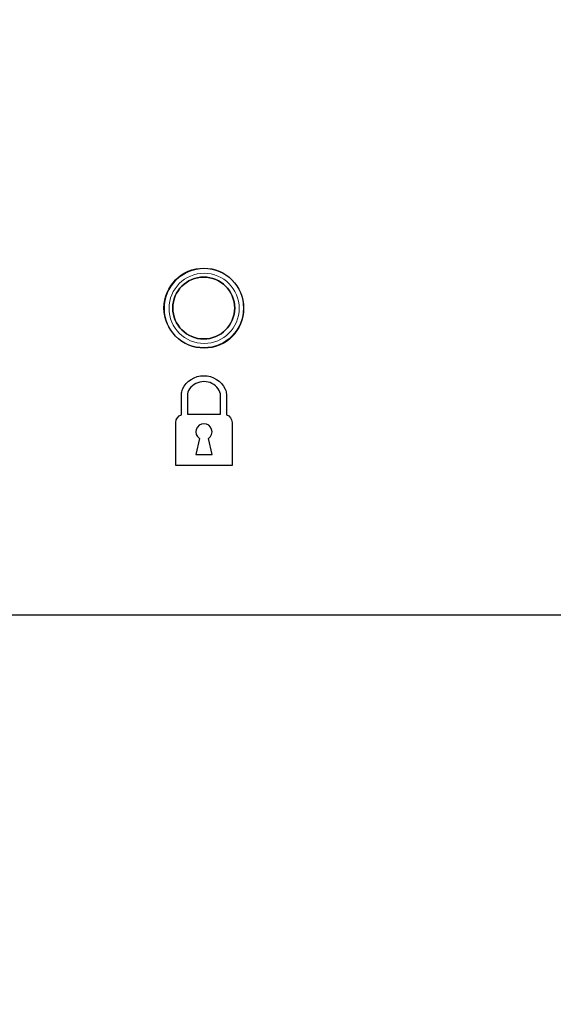
# Model space of a CAD drawing. Units: millimetres. Extents: x 0 to 1205, y 0 to 850.
# Drawn here: x 393 to 413, y 516 to 553 of the extents above; entities that cross this region are included whole.
import ezdxf

# ---------------------------------------------------------------- set-up
doc = ezdxf.new("R2010")
doc.units = ezdxf.units.MM
doc.header["$PDSIZE"] = -1
doc.layers.add('AV sys', color=7, linetype='Continuous', plot=False)
doc.layers.add('AV_dim', color=10, linetype='Continuous')
doc.styles.add('SLDTEXTSTYLE0', font='txt')
doc.styles.get("Standard").update_dxf_attribs({"font": 'malgun.ttf'})
doc.dimstyles.new('ISO-25$0', dxfattribs={"dimtxt": 15, "dimasz": 5, "dimexe": 1.25, "dimexo": 0.625, "dimtad": 1, "dimdec": 1, "dimdsep": 46, "dimtxsty": 'Standard', "dimcen": 0, "dimclrd": 1, "dimclre": 1, "dimclrt": 1, "dimadec": 0, "dimazin": 0, "dimtfac": 1, "dimtdec": 1, "dimtmove": 2, "dimatfit": 3, "dimfxl": 1, "dimtolj": 1, "dimarcsym": 0})

# ---------------------------------------------------------------- blocks, each defined once
blk = doc.blocks.new('*D5')
at = {"layer": 'AV_dim', "color": 0, "lineweight": -2, "transparency": 16777216}
for p, q in [((439.558, 524.753), (439.558, 481.839)), ((229.558, 521.087), (229.558, 481.839)), ((237.558, 493.839), (431.558, 493.839))]:
    blk.add_line(p, q, dxfattribs=at)
at = {"layer": 'AV_dim', "color": 0, "transparency": 16777216}
for points in [[(237.558, 495.172), (237.558, 492.505), (229.558, 493.839)], [(431.558, 495.172), (431.558, 492.505), (439.558, 493.839)]]:
    blk.add_solid(points, dxfattribs=at)
at = {"layer": 'Defpoints', "color": 0, "transparency": 16777216}
for p in [(439.558, 536.753), (229.558, 533.087), (439.558, 493.839)]:
    blk.add_point(p, dxfattribs=at)
at = {"layer": 'AV_dim', "color": 0, "transparency": 16777216, "insert": (332.844, 504.791), "char_height": 10, "attachment_point": 5, "style": 'SLDTEXTSTYLE0'}
blk.add_mtext('210,0', dxfattribs=at)
blk = doc.blocks.new('HW910_f')
at = {"layer": 'AV sys'}
blk.add_lwpolyline([(249.418, 623.06), (459.418, 623.06), (459.418, 579.06), (249.418, 579.06), (249.418, 623.06)], close=True, dxfattribs=at)
for points, knots in [([(420.862, 590.602), (420.862, 591.429), (420.192, 592.099), (419.365, 592.099), (418.538, 592.099), (417.868, 591.429), (417.868, 590.602), (417.868, 589.776), (418.538, 589.106), (419.365, 589.106), (420.192, 589.106), (420.862, 589.776), (420.862, 590.602)], [0, 0, 0, 0, 1, 1, 1, 2, 2, 2, 3, 3, 3, 4, 4, 4, 4]), ([(420.529, 590.602), (420.529, 591.245), (420.008, 591.766), (419.365, 591.766), (418.722, 591.766), (418.201, 591.245), (418.201, 590.602), (418.201, 589.959), (418.722, 589.438), (419.365, 589.438), (420.008, 589.438), (420.529, 589.959), (420.529, 590.602)], [0, 0, 0, 0, 1, 1, 1, 2, 2, 2, 3, 3, 3, 4, 4, 4, 4]), ([(419.365, 591.766), (420.008, 591.766), (420.529, 591.245), (420.529, 590.602), (420.529, 589.959), (420.008, 589.438), (419.365, 589.438), (418.722, 589.438), (418.201, 589.959), (418.201, 590.602), (418.201, 591.245), (418.722, 591.766), (419.365, 591.766)], [0, 0, 0, 0, 1, 1, 1, 2, 2, 2, 3, 3, 3, 4, 4, 4, 4]), ([(420.431, 584.685), (420.431, 584.685), (420.431, 586.298), (420.431, 586.298), (420.431, 586.432), (420.345, 586.551), (420.217, 586.593), (420.217, 586.593), (420.217, 587.361), (420.217, 587.361), (420.217, 587.426), (420.203, 587.49), (420.175, 587.549), (420.028, 587.86), (419.714, 588.059), (419.37, 588.058), (419.026, 588.057), (418.716, 587.861), (418.57, 587.549), (418.542, 587.49), (418.528, 587.426), (418.528, 587.361), (418.528, 587.361), (418.528, 586.593), (418.528, 586.593), (418.401, 586.551), (418.314, 586.432), (418.314, 586.298), (418.314, 586.298), (418.314, 584.685), (418.314, 584.685), (418.314, 584.685), (420.431, 584.685), (420.431, 584.685)], [0, 0, 0, 0, 1, 1, 1, 2, 2, 2, 3, 3, 3, 4, 4, 4, 5, 5, 5, 6, 6, 6, 7, 7, 7, 8, 8, 8, 9, 9, 9, 10, 10, 10, 11, 11, 11, 11]), ([(419.996, 587.303), (419.996, 587.303), (419.996, 586.608), (419.996, 586.608), (419.996, 586.608), (418.749, 586.608), (418.749, 586.608), (418.749, 586.608), (418.749, 587.303), (418.749, 587.303), (418.749, 587.396), (418.778, 587.486), (418.832, 587.561), (418.957, 587.735), (419.157, 587.837), (419.372, 587.838), (419.586, 587.838), (419.787, 587.735), (419.913, 587.561), (419.967, 587.486), (419.996, 587.396), (419.996, 587.303)], [0, 0, 0, 0, 1, 1, 1, 2, 2, 2, 3, 3, 3, 4, 4, 4, 5, 5, 5, 6, 6, 6, 7, 7, 7, 7]), ([(419.545, 585.7), (419.545, 585.7), (419.682, 585.098), (419.682, 585.098), (419.682, 585.098), (419.064, 585.098), (419.064, 585.098), (419.064, 585.098), (419.2, 585.7), (419.2, 585.7), (419.091, 585.776), (419.043, 585.914), (419.083, 586.041), (419.122, 586.168), (419.24, 586.254), (419.373, 586.254), (419.506, 586.254), (419.623, 586.168), (419.663, 586.041), (419.702, 585.914), (419.655, 585.776), (419.545, 585.7)], [0, 0, 0, 0, 1, 1, 1, 2, 2, 2, 3, 3, 3, 4, 4, 4, 5, 5, 5, 6, 6, 6, 7, 7, 7, 7])]:
    blk.add_open_spline(points, degree=3, knots=knots, dxfattribs=at)
at = {"layer": 'AV sys', "color": 18, "lineweight": 0, "true_color": 0x000000}
for points in [[(420.875, 590.589), (420.875, 591.415), (420.205, 592.085), (419.379, 592.085), (418.552, 592.085), (417.882, 591.415), (417.882, 590.589), (417.882, 589.762), (418.552, 589.092), (419.379, 589.092), (420.205, 589.092), (420.875, 589.762), (420.875, 590.589)], [(420.699, 590.589), (420.699, 591.318), (420.107, 591.909), (419.379, 591.909), (418.649, 591.909), (418.058, 591.318), (418.058, 590.589), (418.058, 589.859), (418.649, 589.268), (419.379, 589.268), (420.107, 589.268), (420.699, 589.859), (420.699, 590.589)]]:
    blk.add_open_spline(points, degree=3, knots=[0, 0, 0, 0, 1, 1, 1, 2, 2, 2, 3, 3, 3, 4, 4, 4, 4], dxfattribs=at)

msp = doc.modelspace()

# ---------------------------------------------------------------- block references
at = {"layer": 'AV sys'}
msp.add_blockref('HW910_f', (-19.86, -48.358), dxfattribs=at)

# ---------------------------------------------------------------- dimensions: what is measured, and where the dimension line sits
at = {"layer": 'AV_dim'}
dim = msp.add_linear_dim(base=(439.558, 493.839), p1=(229.558, 533.087), p2=(439.558, 536.753), dimstyle='ISO-25$0', override={"dimtxt": 10, "dimasz": 8, "dimexe": 12, "dimexo": 12, "dimgap": 5, "dimtih": 1, "dimtoh": 1, "dimzin": 0, "dimdsep": 44, "dimtxsty": 'SLDTEXTSTYLE0', "dimcen": 2.5, "dimclrd": 0, "dimclre": 0, "dimclrt": 0, "dimadec": 1, "dimtmove": 0, "dimtolj": 0, "dimtzin": 0}, dxfattribs=at)
dim.commit()
dim.dimension.update_dxf_attribs({"geometry": '*D5', "text_midpoint": (332.844, 493.839), "dimtype": 160})

doc.saveas('drawing.dxf')
